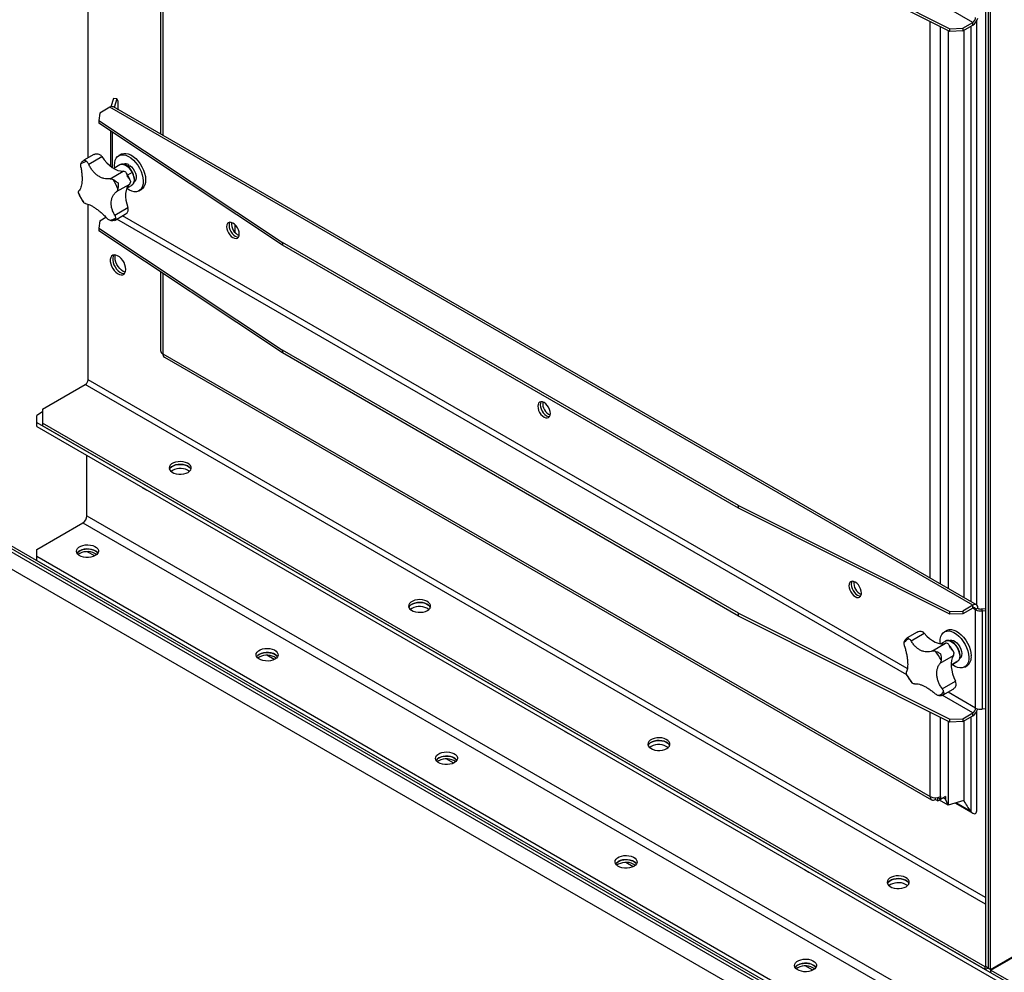
# Model space of a CAD drawing. Units: millimetres. Extents: x -3275 to 6256, y -3843 to 6195.
# Drawn here: x 2081 to 2663, y 4252 to 4816 of the extents above; entities that cross this region are included whole.
import ezdxf

# ---------------------------------------------------------------- set-up
doc = ezdxf.new("R2010")
doc.units = ezdxf.units.MM

msp = doc.modelspace()

# ---------------------------------------------------------------- linework, layer by layer
at = {"color": 7, "linetype": 'Continuous', "lineweight": 25}
for p, q in [((2651.59, 5395.11), (2651.59, 4255.79)), ((2653, 5377.11), (2653, 4254.98)), ((2654.42, 4254.16), (2654.42, 5376.29)), ((2121.26, 4733.97), (2121.26, 5114.76)), ((2164.09, 5074.75), (2164.09, 4747.94)), ((2165.38, 5073.89), (2165.38, 4747.2)), ((2505.64, 4872.96), (2630.48, 4810.31)), ((2630.48, 4808.68), (2505.64, 4871.33)), ((2643.95, 4814.02), (2625.86, 4824.46)), ((2618.78, 4485.46), (2618.78, 4814.55)), ((2638.07, 4810.62), (2643.95, 4814.02)), ((2638.07, 4808.99), (2643.95, 4812.38)), ((2642.82, 4811.73), (2642.82, 4471.58)), ((2643.95, 4812.38), (2643.95, 4814.02)), ((2646.35, 4469.52), (2646.35, 4815.07)), ((2625, 4481.86), (2625, 4811.43)), ((2629.53, 4809.16), (2629.53, 4479.25)), ((2630.48, 4810.31), (2638.07, 4810.62)), ((2630.48, 4808.68), (2630.48, 4810.31)), ((2638.07, 4808.99), (2630.48, 4808.68)), ((2638.07, 4810.62), (2638.07, 4808.99)), ((2638.71, 4809.36), (2638.71, 4473.95)), ((2136.16, 4769), (2134.67, 4764.14)), ((2138.13, 4768.8), (2136.16, 4769)), ((2138.13, 4768.8), (2136.6, 4763.81)), ((2138.99, 4767.56), (2138.13, 4768.8)), ((2138.99, 4762.43), (2138.99, 4767.56)), ((2128.1, 4760.44), (2127.57, 4756.06)), ((2133.99, 4763.83), (2128.1, 4760.44)), ((2643.95, 4469.44), (2133.99, 4763.83)), ((2646.15, 4469.65), (2136.19, 4764.05)), ((2127.57, 4756.06), (2236.09, 4683.99)), ((2127.57, 4756.06), (2127.57, 4754.42)), ((2236.09, 4682.35), (2127.57, 4754.42)), ((2134.4, 4749.89), (2134.4, 4729.12)), ((2135.68, 4728.17), (2135.68, 4749.04)), ((1663.05, 4742.89), (3218.69, 3844.84)), ((1663.05, 4741.25), (3218.69, 3843.21)), ((1664.47, 4738.48), (3220.1, 3840.43)), ((2124.69, 4735.95), (2118.71, 4732.5)), ((2124.77, 4735.98), (2124.72, 4735.89)), ((2140.77, 4736.07), (2139.36, 4735.25)), ((2121.62, 4730.17), (2129.42, 4734.67)), ((2134.19, 4721.6), (2141.99, 4726.1)), ((2139.95, 4729.82), (2136.36, 4727.75)), ((2147.25, 4725.22), (2144.6, 4723.69)), ((2145.14, 4729.96), (2144.96, 4728.64)), ((1671.54, 4724.11), (3213.03, 3834.22)), ((2138.09, 4713.96), (2145.88, 4718.46)), ((2115.78, 4712.57), (2115.62, 4713.23)), ((2144.17, 4716.1), (2146.95, 4717.7)), ((2151.35, 4714.47), (2152.77, 4715.28)), ((2118.44, 4707.69), (2117.99, 4708.25)), ((2121.26, 4602.81), (2121.26, 4706.49)), ((2136.95, 4700.1), (2144.75, 4704.6)), ((2128.1, 4696.74), (2127.57, 4692.37)), ((2128.1, 4696.74), (2131.74, 4698.85)), ((2136.77, 4697.01), (2137.21, 4697.15)), ((2137.25, 4697.16), (2143.23, 4700.61)), ((2605.02, 4428.22), (2138.2, 4697.71)), ((2605.31, 4431.98), (2141.6, 4699.67)), ((2127.57, 4692.37), (2236.09, 4620.3)), ((2127.57, 4692.37), (2127.57, 4690.73)), ((2236.09, 4618.66), (2127.57, 4690.73)), ((2208.23, 4689.57), (2208.23, 4694.23)), ((2505.64, 4528.38), (2236.09, 4683.99)), ((2236.09, 4683.99), (2236.09, 4682.35)), ((2505.64, 4526.75), (2236.09, 4682.35)), ((2164.09, 4666.48), (2164.09, 4619.96)), ((2165.38, 4665.62), (2165.38, 4618.16)), ((2505.64, 4464.69), (2236.09, 4620.3)), ((2236.09, 4620.3), (2236.09, 4618.66)), ((2165.38, 4618.16), (2618.78, 4356.42)), ((2166.29, 4616.15), (2619.69, 4354.41)), ((2505.64, 4463.06), (2236.09, 4618.66)), ((2651.59, 4296.65), (2121.26, 4602.81)), ((2094.39, 4585.33), (2119.56, 4599.87)), ((2651.59, 4292.73), (2119.56, 4599.87)), ((2094.39, 4585.33), (2094.39, 4577.17)), ((2094.39, 4583.7), (2090.85, 4581.66)), ((2090.85, 4577.58), (2090.85, 4581.66)), ((2090.85, 4577.58), (3215.15, 3928.53)), ((2090.85, 4575.13), (2090.85, 4577.58)), ((2090.85, 4575.13), (3215.15, 3926.08)), ((2094.39, 4577.17), (2094.39, 4575.54)), ((2651.34, 4255.65), (2094.39, 4577.17)), ((2651.34, 4254.02), (2094.39, 4575.54)), ((2120.55, 4522.38), (2120.55, 4557.98)), ((2171.11, 4549.21), (2170.25, 4548.6)), ((2153.61, 4538.69), (2153.61, 4538.9)), ((2153.79, 4538.8), (2153.61, 4538.69)), ((2156.08, 4537.26), (2153.61, 4538.69)), ((2156.08, 4537.47), (2156.08, 4537.26)), ((2505.64, 4528.38), (2630.48, 4465.73)), ((2505.64, 4526.75), (2505.64, 4528.38)), ((2630.48, 4464.1), (2505.64, 4526.75)), ((2120.55, 4522.38), (3251.92, 3869.25)), ((2090.85, 4502.46), (2118.15, 4518.21)), ((2118.15, 4518.21), (3249.52, 3865.09)), ((2090.85, 4498.37), (2090.85, 4502.46)), ((2090.85, 4498.37), (3215.15, 3849.33)), ((2090.85, 4495.92), (2090.85, 4498.37)), ((2116.31, 4500.01), (2115.45, 4499.39)), ((2125.13, 4498.59), (2120.77, 4501.1)), ((2090.85, 4495.92), (3215.15, 3846.88)), ((2643.95, 4469.44), (2638.07, 4466.04)), ((2643.95, 4467.8), (2643.95, 4469.44)), ((2312.53, 4467.57), (2311.67, 4466.95)), ((2505.64, 4464.69), (2630.48, 4402.04)), ((2505.64, 4463.06), (2505.64, 4464.69)), ((2630.48, 4400.41), (2505.64, 4463.06)), ((2630.48, 4465.73), (2638.07, 4466.04)), ((2630.48, 4464.1), (2630.48, 4465.73)), ((2638.07, 4464.41), (2630.48, 4464.1)), ((2643.95, 4467.8), (2638.07, 4464.41)), ((2638.07, 4466.04), (2638.07, 4464.41)), ((2645.65, 4466.82), (2643.95, 4467.8)), ((2647.06, 4467.64), (2645.65, 4466.82)), ((2645.65, 4408.69), (2645.65, 4466.82)), ((2649.18, 4467.25), (2651.59, 4467.5)), ((2649.18, 4467.25), (2649.53, 4466.12)), ((2649.53, 4466.12), (2651.59, 4466.33)), ((2649.53, 4466.12), (2649.53, 4407.98)), ((2611.14, 4453.59), (2605.16, 4450.14)), ((2607.56, 4448.41), (2615.36, 4452.91)), ((2628.62, 4454.51), (2627.21, 4453.7)), ((2620.13, 4442.46), (2627.92, 4446.97)), ((2627.8, 4448.27), (2625.02, 4446.67)), ((2231.2, 4437.35), (2226.84, 4439.87)), ((2624.8, 4435.27), (2632.59, 4439.77)), ((2222.38, 4438.78), (2221.52, 4438.16)), ((2635.1, 4436.35), (2631.2, 4434.1)), ((2631.2, 4434.07), (2634.8, 4436.14)), ((2635.1, 4436.35), (2634.8, 4436.14)), ((2639.2, 4432.91), (2640.62, 4433.73)), ((2605.15, 4427.9), (2604.88, 4428.58)), ((2608.26, 4423.36), (2607.79, 4423.82)), ((2625.94, 4420.1), (2633.73, 4424.6)), ((2643.95, 4405.75), (2625.86, 4416.19)), ((2626.49, 4416.41), (2632.47, 4419.86)), ((2645.65, 4408.69), (2629.38, 4418.08)), ((2632.54, 4419.92), (2632.44, 4419.92)), ((2618.78, 4356.42), (2618.78, 4406.28)), ((2638.07, 4402.35), (2643.95, 4405.75)), ((2643.95, 4404.11), (2643.95, 4405.75)), ((2646.35, 4347.93), (2646.35, 4406.8)), ((2651.59, 4408.19), (2649.53, 4407.98)), ((2625, 4356.42), (2625, 4403.16)), ((2629.53, 4400.89), (2629.53, 4351.26)), ((2630.48, 4402.04), (2638.07, 4402.35)), ((2630.48, 4400.41), (2630.48, 4402.04)), ((2638.07, 4400.72), (2630.48, 4400.41)), ((2638.07, 4400.72), (2643.95, 4404.11)), ((2638.07, 4402.35), (2638.07, 4400.72)), ((2638.71, 4401.09), (2638.71, 4353.95)), ((2642.82, 4403.46), (2642.82, 4347.52)), ((2403.22, 4394.59), (2403.22, 4394.8)), ((2403.4, 4394.7), (2403.22, 4394.59)), ((2405.69, 4393.17), (2403.22, 4394.59)), ((2405.69, 4393.38), (2405.69, 4393.17)), ((2453.95, 4385.93), (2453.1, 4385.31)), ((2328.44, 4377.54), (2327.58, 4376.93)), ((2337.27, 4376.12), (2332.9, 4378.64)), ((2621.89, 4354.63), (2621.89, 4355.68)), ((2621.89, 4354.63), (2623.34, 4353.79)), ((2622.8, 4355.73), (2623.34, 4355.42)), ((2623.34, 4353.79), (2627.87, 4356.41)), ((2623.34, 4355.42), (2623.59, 4355.57)), ((2623.34, 4353.79), (2623.34, 4355.42)), ((2623.59, 4355.88), (2623.59, 4355.57)), ((2625, 4354.75), (2623.59, 4355.57)), ((2629.53, 4351.26), (2624.24, 4354.31)), ((2625, 4354.75), (2628.12, 4356.55)), ((2625, 4356.42), (2625, 4354.75)), ((2627.87, 4354.75), (2626.44, 4355.58)), ((2627.87, 4356.41), (2627.87, 4354.75)), ((2629.53, 4351.26), (2627.87, 4354.75)), ((2638.71, 4353.95), (2629.53, 4351.26)), ((2633.68, 4352.48), (2643.95, 4346.55)), ((2642.82, 4347.52), (2634.05, 4352.59)), ((2443.33, 4314.89), (2438.97, 4317.41)), ((2434.51, 4316.31), (2433.65, 4315.7)), ((2544.64, 4312.95), (2544.64, 4313.16)), ((2544.82, 4313.06), (2544.64, 4312.95)), ((2547.11, 4311.52), (2544.64, 4312.95)), ((2547.11, 4311.73), (2547.11, 4311.52)), ((2595.37, 4304.29), (2594.52, 4303.67)), ((2654.42, 4254.16), (2686.66, 4272.78)), ((2654.67, 4253.73), (2686.91, 4272.34)), ((2540.57, 4255.08), (2539.72, 4254.47)), ((2549.4, 4253.66), (2545.03, 4256.18)), ((2651.59, 4255.79), (2651.34, 4255.65)), ((2651.34, 4254.02), (2651.34, 4255.65)), ((2653, 4254.98), (2651.34, 4254.02)), ((2653, 4254.98), (2651.59, 4255.79)), ((2653, 4254.98), (2654.42, 4254.16)), ((2654.67, 4253.73), (2934.18, 4092.37)), ((2654.67, 4252.1), (2654.67, 4253.73))]:
    msp.add_line(p, q, dxfattribs=at)
at = {"color": 7, "linetype": 'Continuous', "lineweight": 25, "flags": 128}
for points in [[(2140.77, 4736.07), (2141.09, 4736.24), (2142.27, 4736.58), (2143.59, 4736.6), (2145.01, 4736.28), (2146.47, 4735.64), (2147.95, 4734.7), (2149.39, 4733.48), (2150.75, 4732.03), (2151.99, 4730.38), (2153.08, 4728.59), (2153.97, 4726.71), (2154.64, 4724.8), (2155.07, 4722.92), (2155.25, 4721.12), (2155.17, 4719.46), (2154.84, 4717.99), (2154.26, 4716.75), (2153.45, 4715.78), (2152.77, 4715.28)], [(2129.42, 4734.67), (2130.79, 4732.78), (2132.29, 4731.05), (2133.88, 4729.54), (2135.53, 4728.27), (2137.2, 4727.28), (2138.86, 4726.57), (2140.47, 4726.18), (2141.99, 4726.1)], [(2136.98, 4728.11), (2136.88, 4729.42), (2136.95, 4731.08), (2137.29, 4732.55), (2137.86, 4733.79), (2138.67, 4734.75), (2139.68, 4735.42), (2140.86, 4735.77), (2142.18, 4735.78), (2143.59, 4735.46), (2145.06, 4734.82), (2146.54, 4733.88), (2147.98, 4732.66), (2149.34, 4731.21), (2150.58, 4729.56), (2151.66, 4727.77), (2152.55, 4725.9), (2153.22, 4723.99), (2153.66, 4722.1), (2153.84, 4720.3), (2153.76, 4718.64), (2153.42, 4717.17), (2152.85, 4715.93), (2152.04, 4714.97), (2151.03, 4714.3), (2149.85, 4713.95), (2148.53, 4713.94), (2147.12, 4714.26), (2145.65, 4714.9), (2144.17, 4715.84), (2144.17, 4715.84)], [(2139.95, 4729.82), (2140.28, 4729.98), (2141.2, 4730.15), (2142.24, 4730), (2143.34, 4729.54), (2144.44, 4728.78), (2145.5, 4727.78), (2146.45, 4726.57), (2147.25, 4725.22)], [(2145.96, 4729.45), (2146.97, 4728.55), (2147.89, 4727.43), (2148.65, 4726.16), (2149.23, 4724.82), (2149.57, 4723.48), (2149.67, 4722.22), (2149.51, 4721.11), (2149.1, 4720.23), (2148.47, 4719.62), (2148.4, 4719.58)], [(2147.25, 4725.22), (2147.86, 4723.8), (2148.25, 4722.38), (2148.39, 4721.03), (2148.29, 4719.81), (2147.95, 4718.79), (2147.38, 4718.02), (2146.95, 4717.7)], [(2145.88, 4718.46), (2144.93, 4717.43), (2144.19, 4716.13), (2143.67, 4714.58), (2143.4, 4712.84), (2143.37, 4710.92), (2143.59, 4708.88), (2144.05, 4706.76), (2144.75, 4704.6)], [(2210.53, 4688.94), (2210.41, 4690.12), (2210.03, 4691.37), (2209.44, 4692.6), (2208.68, 4693.73), (2207.78, 4694.67), (2206.82, 4695.37), (2205.86, 4695.78), (2204.96, 4695.87), (2204.19, 4695.63), (2203.6, 4695.08), (2203.23, 4694.27), (2203.11, 4693.23), (2203.23, 4692.05), (2203.6, 4690.8), (2204.19, 4689.57), (2204.96, 4688.44), (2205.86, 4687.5), (2206.82, 4686.8), (2207.78, 4686.39), (2208.68, 4686.3), (2209.44, 4686.54), (2210.03, 4687.09), (2210.41, 4687.91), (2210.53, 4688.94)], [(2205, 4695.87), (2204.65, 4695.08), (2204.52, 4694.04), (2204.65, 4692.86), (2205.02, 4691.61), (2205.61, 4690.39), (2206.38, 4689.26), (2207.27, 4688.32), (2208.23, 4687.62), (2209.19, 4687.21), (2210.05, 4687.11)], [(2205, 4695.87), (2204.65, 4695.08), (2204.52, 4694.04), (2204.65, 4692.86), (2205.02, 4691.61), (2205.61, 4690.39), (2206.38, 4689.26), (2207.27, 4688.32), (2208.23, 4687.62)], [(2208.23, 4687.62), (2209.19, 4687.21), (2210.05, 4687.11)], [(2143.53, 4668.01), (2143.41, 4669.3), (2143.04, 4670.67), (2142.46, 4672.04), (2141.68, 4673.33), (2140.76, 4674.48), (2139.74, 4675.43), (2138.67, 4676.11), (2137.62, 4676.51), (2136.64, 4676.59), (2135.78, 4676.34), (2135.1, 4675.8), (2134.62, 4674.97), (2134.37, 4673.91), (2134.37, 4672.68), (2134.62, 4671.34), (2135.1, 4669.96), (2135.78, 4668.62), (2136.64, 4667.39), (2137.62, 4666.34), (2138.67, 4665.52), (2139.74, 4664.97), (2140.76, 4664.74), (2141.68, 4664.82), (2142.46, 4665.22), (2143.04, 4665.91), (2143.41, 4666.86), (2143.53, 4668.01)], [(2136.47, 4676.56), (2136.03, 4675.79), (2135.79, 4674.73), (2135.79, 4673.5), (2136.03, 4672.16), (2136.51, 4670.78), (2137.2, 4669.44), (2138.05, 4668.21), (2139.03, 4667.15), (2140.08, 4666.33), (2141.15, 4665.79), (2142.17, 4665.55), (2142.82, 4665.58)], [(2136.47, 4676.56), (2136.03, 4675.79), (2135.79, 4674.73), (2135.79, 4673.5), (2136.03, 4672.16), (2136.51, 4670.78), (2137.2, 4669.44), (2138.05, 4668.21), (2139.03, 4667.15), (2140.08, 4666.33), (2141.15, 4665.79), (2142.17, 4665.55), (2142.82, 4665.58)], [(2137.17, 4674.95), (2137.29, 4676.1), (2137.43, 4676.55)], [(2143.28, 4666.41), (2143.08, 4666.45), (2142.03, 4666.84), (2140.97, 4667.53), (2139.95, 4668.47), (2139.02, 4669.62), (2138.24, 4670.92), (2137.66, 4672.28), (2137.29, 4673.65), (2137.17, 4674.95)], [(2394.38, 4582.81), (2394.25, 4583.99), (2393.88, 4585.24), (2393.29, 4586.47), (2392.52, 4587.59), (2391.63, 4588.54), (2390.67, 4589.24), (2389.71, 4589.65), (2388.81, 4589.74), (2388.04, 4589.5), (2387.45, 4588.95), (2387.08, 4588.13), (2386.95, 4587.1), (2387.08, 4585.91), (2387.45, 4584.66), (2388.04, 4583.44), (2388.81, 4582.31), (2389.71, 4581.37), (2390.67, 4580.67), (2391.63, 4580.26), (2392.52, 4580.17), (2393.29, 4580.41), (2393.88, 4580.95), (2394.25, 4581.77), (2394.38, 4582.81)], [(2388.85, 4589.74), (2388.5, 4588.95), (2388.37, 4587.91), (2388.5, 4586.73), (2388.87, 4585.48), (2389.46, 4584.25), (2390.23, 4583.13), (2391.12, 4582.18), (2392.08, 4581.48), (2393.04, 4581.07), (2393.9, 4580.98)], [(2388.85, 4589.74), (2388.5, 4588.95), (2388.37, 4587.91), (2388.5, 4586.73), (2388.87, 4585.48), (2389.46, 4584.25), (2390.23, 4583.13), (2391.12, 4582.18), (2392.08, 4581.48)], [(2392.08, 4581.48), (2393.04, 4581.07), (2393.9, 4580.98)], [(2180.3, 4547.98), (2181.24, 4548.67), (2181.88, 4549.46), (2182.18, 4550.31), (2182.14, 4551.18), (2181.75, 4552.02), (2181.03, 4552.79), (2180.03, 4553.44), (2178.79, 4553.94), (2177.39, 4554.26), (2175.9, 4554.39), (2174.39, 4554.31), (2172.96, 4554.04), (2171.68, 4553.58), (2170.61, 4552.96), (2169.82, 4552.22), (2169.34, 4551.4), (2169.21, 4550.53), (2169.43, 4549.67), (2169.99, 4548.86), (2170.85, 4548.14), (2171.98, 4547.56), (2173.31, 4547.15), (2174.76, 4546.92), (2176.27, 4546.9), (2177.75, 4547.08), (2179.12, 4547.44), (2180.3, 4547.98)], [(2169.36, 4549.82), (2169.82, 4550.59), (2170.61, 4551.33), (2171.68, 4551.95), (2172.96, 4552.4), (2174.39, 4552.68), (2175.9, 4552.75), (2177.39, 4552.63), (2178.79, 4552.31), (2180.03, 4551.81), (2181.03, 4551.16), (2181.75, 4550.39), (2182.05, 4549.82)], [(2182.05, 4549.82), (2181.75, 4550.39), (2181.03, 4551.16), (2180.03, 4551.81), (2178.79, 4552.31), (2177.39, 4552.63), (2175.9, 4552.75), (2174.39, 4552.68), (2172.96, 4552.4), (2171.68, 4551.95), (2170.61, 4551.33), (2169.82, 4550.59), (2169.36, 4549.82)], [(2125.5, 4498.78), (2124.32, 4498.24), (2122.95, 4497.87), (2121.47, 4497.7), (2119.96, 4497.72), (2118.51, 4497.95), (2117.18, 4498.36), (2116.05, 4498.94), (2115.18, 4499.65), (2114.63, 4500.46), (2114.41, 4501.33), (2114.54, 4502.19), (2115.01, 4503.02), (2115.81, 4503.76), (2116.87, 4504.38), (2118.16, 4504.84), (2119.59, 4505.11), (2121.09, 4505.19), (2122.59, 4505.06), (2123.99, 4504.74), (2125.23, 4504.24), (2126.23, 4503.59), (2126.95, 4502.82), (2127.34, 4501.98), (2127.38, 4501.11), (2127.08, 4500.25), (2126.44, 4499.47), (2125.5, 4498.78)], [(2114.76, 4500.21), (2115.01, 4500.57), (2115.81, 4501.31), (2116.87, 4501.93), (2118.16, 4502.39), (2119.59, 4502.66), (2121.09, 4502.74), (2122.59, 4502.61), (2123.99, 4502.29), (2125.23, 4501.79), (2126.23, 4501.14), (2126.95, 4500.37), (2127.05, 4500.21)], [(2116.31, 4501.64), (2115.37, 4500.96), (2114.76, 4500.21)], [(2127.05, 4500.21), (2126.63, 4500.77), (2125.76, 4501.48), (2124.63, 4502.06), (2123.31, 4502.47), (2121.85, 4502.7), (2120.34, 4502.72), (2118.86, 4502.55), (2117.49, 4502.18), (2116.31, 4501.64)], [(2578.23, 4476.68), (2578.1, 4477.86), (2577.73, 4479.11), (2577.14, 4480.34), (2576.37, 4481.46), (2575.48, 4482.41), (2574.51, 4483.11), (2573.55, 4483.51), (2572.66, 4483.6), (2571.89, 4483.37), (2571.3, 4482.82), (2570.93, 4482), (2570.8, 4480.96), (2570.93, 4479.78), (2571.3, 4478.53), (2571.89, 4477.3), (2572.66, 4476.18), (2573.55, 4475.23), (2574.51, 4474.53), (2575.48, 4474.12), (2576.37, 4474.04), (2577.14, 4474.27), (2577.73, 4474.82), (2578.1, 4475.64), (2578.23, 4476.68)], [(2572.69, 4483.61), (2572.34, 4482.82), (2572.22, 4481.78), (2572.34, 4480.6), (2572.71, 4479.35), (2573.3, 4478.12), (2574.07, 4476.99), (2574.97, 4476.05), (2575.93, 4475.35), (2576.89, 4474.94), (2577.75, 4474.85)], [(2572.69, 4483.61), (2572.34, 4482.82), (2572.22, 4481.78), (2572.34, 4480.6), (2572.71, 4479.35), (2573.3, 4478.12), (2574.07, 4476.99), (2574.97, 4476.05), (2575.93, 4475.35)], [(2575.93, 4475.35), (2576.89, 4474.94), (2577.75, 4474.85)], [(2321.72, 4466.34), (2322.66, 4467.03), (2323.3, 4467.82), (2323.6, 4468.67), (2323.56, 4469.54), (2323.17, 4470.38), (2322.45, 4471.15), (2321.45, 4471.8), (2320.21, 4472.3), (2318.81, 4472.62), (2317.32, 4472.75), (2315.81, 4472.67), (2314.38, 4472.4), (2313.1, 4471.94), (2312.03, 4471.32), (2311.24, 4470.58), (2310.76, 4469.75), (2310.63, 4468.89), (2310.85, 4468.03), (2311.41, 4467.22), (2312.27, 4466.5), (2313.4, 4465.92), (2314.73, 4465.51), (2316.19, 4465.28), (2317.69, 4465.26), (2319.17, 4465.43), (2320.54, 4465.8), (2321.72, 4466.34)], [(2310.78, 4468.18), (2311.24, 4468.95), (2312.03, 4469.69), (2313.1, 4470.31), (2314.38, 4470.76), (2315.81, 4471.04), (2317.32, 4471.11), (2318.81, 4470.99), (2320.21, 4470.67), (2321.45, 4470.17), (2322.45, 4469.52), (2323.17, 4468.75), (2323.47, 4468.18)], [(2323.47, 4468.18), (2323.17, 4468.75), (2322.45, 4469.52), (2321.45, 4470.17), (2320.21, 4470.67), (2318.81, 4470.99), (2317.32, 4471.11), (2315.81, 4471.04), (2314.38, 4470.76), (2313.1, 4470.31), (2312.03, 4469.69), (2311.24, 4468.95), (2310.78, 4468.18)], [(2615.36, 4452.91), (2616.88, 4451.23), (2618.49, 4449.77), (2620.14, 4448.56), (2621.81, 4447.62), (2623.46, 4446.99), (2625.05, 4446.66), (2626.55, 4446.66), (2627.92, 4446.97)], [(2624.83, 4446.55), (2624.73, 4447.8), (2624.8, 4449.47), (2625.12, 4450.95), (2625.69, 4452.19), (2626.49, 4453.17), (2627.49, 4453.85), (2628.67, 4454.2), (2629.98, 4454.23), (2631.39, 4453.92), (2632.86, 4453.3), (2634.34, 4452.36), (2635.78, 4451.16), (2637.14, 4449.71), (2638.39, 4448.07), (2639.48, 4446.28), (2640.37, 4444.41), (2641.05, 4442.5), (2641.49, 4440.61), (2641.68, 4438.81)], [(2628.62, 4454.51), (2628.9, 4454.66), (2630.08, 4455.02), (2631.39, 4455.05), (2632.81, 4454.74), (2634.27, 4454.11), (2635.75, 4453.18), (2637.19, 4451.97), (2638.56, 4450.53), (2639.8, 4448.89), (2640.89, 4447.1), (2641.79, 4445.23), (2642.47, 4443.32), (2642.91, 4441.43), (2643.1, 4439.63)], [(2627.8, 4448.27), (2628.29, 4448.48), (2629.25, 4448.59), (2630.3, 4448.38), (2631.4, 4447.86), (2632.5, 4447.05), (2633.54, 4446), (2634.47, 4444.76), (2635.23, 4443.4), (2635.8, 4441.97), (2636.14, 4440.55), (2636.24, 4439.22), (2636.1, 4438.04), (2635.71, 4437.06), (2635.1, 4436.35)], [(2630.16, 4448.59), (2630.64, 4448.79), (2631.55, 4448.86), (2632.56, 4448.6), (2633.61, 4448.03), (2634.64, 4447.18), (2635.57, 4446.1), (2636.37, 4444.85), (2636.99, 4443.52), (2637.38, 4442.17), (2637.52, 4440.89), (2637.41, 4439.75), (2637.04, 4438.82), (2636.46, 4438.16), (2636.25, 4438.02)], [(2231.57, 4437.55), (2230.38, 4437.01), (2229.02, 4436.64), (2227.54, 4436.47), (2226.03, 4436.49), (2224.57, 4436.72), (2223.24, 4437.13), (2222.12, 4437.71), (2221.25, 4438.42), (2220.69, 4439.23), (2220.47, 4440.1), (2220.61, 4440.96), (2221.08, 4441.79), (2221.87, 4442.53), (2222.94, 4443.15), (2224.22, 4443.61), (2225.66, 4443.88), (2227.16, 4443.96), (2228.65, 4443.83), (2230.06, 4443.51), (2231.29, 4443.01), (2232.3, 4442.36), (2233.01, 4441.59), (2233.4, 4440.75), (2233.45, 4439.88), (2233.14, 4439.02), (2232.5, 4438.23), (2231.57, 4437.55)], [(2220.83, 4438.98), (2221.08, 4439.34), (2221.87, 4440.08), (2222.94, 4440.7), (2224.22, 4441.16), (2225.66, 4441.43), (2227.16, 4441.51), (2228.65, 4441.38), (2230.06, 4441.06), (2231.29, 4440.56), (2232.3, 4439.91), (2233.01, 4439.14), (2233.12, 4438.98)], [(2222.38, 4440.41), (2221.44, 4439.72), (2220.83, 4438.98)], [(2233.12, 4438.98), (2232.69, 4439.54), (2231.83, 4440.25), (2230.7, 4440.83), (2229.37, 4441.24), (2227.91, 4441.47), (2226.41, 4441.49), (2224.93, 4441.32), (2223.56, 4440.95), (2222.38, 4440.41)], [(2632.59, 4439.77), (2631.9, 4438.42), (2631.44, 4436.83), (2631.22, 4435.04), (2631.25, 4433.09), (2631.52, 4431.03), (2632.04, 4428.9), (2632.78, 4426.74), (2633.73, 4424.6)], [(2641.68, 4438.81), (2641.61, 4437.15), (2641.29, 4435.67), (2640.72, 4434.42), (2639.92, 4433.44), (2638.92, 4432.76), (2637.74, 4432.41), (2636.43, 4432.38), (2635.02, 4432.69), (2633.55, 4433.32), (2632.07, 4434.25), (2631.83, 4434.43)], [(2463.15, 4384.7), (2464.08, 4385.39), (2464.72, 4386.18), (2465.02, 4387.03), (2464.98, 4387.9), (2464.59, 4388.74), (2463.87, 4389.51), (2462.87, 4390.16), (2461.63, 4390.66), (2460.23, 4390.98), (2458.74, 4391.11), (2457.24, 4391.03), (2455.8, 4390.76), (2454.52, 4390.3), (2453.45, 4389.68), (2452.66, 4388.94), (2452.18, 4388.11), (2452.05, 4387.25), (2452.27, 4386.38), (2452.83, 4385.57), (2453.69, 4384.86), (2454.82, 4384.28), (2456.15, 4383.87), (2457.61, 4383.64), (2459.12, 4383.62), (2460.59, 4383.79), (2461.96, 4384.16), (2463.15, 4384.7)], [(2452.21, 4386.54), (2452.66, 4387.31), (2453.45, 4388.05), (2454.52, 4388.67), (2455.8, 4389.12), (2457.24, 4389.4), (2458.74, 4389.47), (2460.23, 4389.35), (2461.63, 4389.03), (2462.87, 4388.53), (2463.87, 4387.87), (2464.59, 4387.11), (2464.89, 4386.54)], [(2464.89, 4386.54), (2464.59, 4387.11), (2463.87, 4387.87), (2462.87, 4388.53), (2461.63, 4389.03), (2460.23, 4389.35), (2458.74, 4389.47), (2457.24, 4389.4), (2455.8, 4389.12), (2454.52, 4388.67), (2453.45, 4388.05), (2452.66, 4387.31), (2452.21, 4386.54)], [(2337.63, 4376.32), (2336.45, 4375.78), (2335.08, 4375.41), (2333.6, 4375.24), (2332.1, 4375.26), (2330.64, 4375.49), (2329.31, 4375.9), (2328.18, 4376.48), (2327.32, 4377.19), (2326.76, 4378), (2326.54, 4378.86), (2326.67, 4379.73), (2327.15, 4380.56), (2327.94, 4381.3), (2329.01, 4381.92), (2330.29, 4382.37), (2331.72, 4382.65), (2333.23, 4382.72), (2334.72, 4382.6), (2336.12, 4382.28), (2337.36, 4381.78), (2338.36, 4381.13), (2339.08, 4380.36), (2339.47, 4379.52), (2339.51, 4378.65), (2339.21, 4377.79), (2338.57, 4377), (2337.63, 4376.32)], [(2326.89, 4377.75), (2327.15, 4378.11), (2327.94, 4378.85), (2329.01, 4379.47), (2330.29, 4379.93), (2331.72, 4380.2), (2333.23, 4380.28), (2334.72, 4380.15), (2336.12, 4379.83), (2337.36, 4379.33), (2338.36, 4378.68), (2339.08, 4377.91), (2339.18, 4377.75)], [(2328.44, 4379.18), (2327.51, 4378.49), (2326.89, 4377.75)], [(2339.18, 4377.75), (2338.76, 4378.31), (2337.89, 4379.02), (2336.77, 4379.6), (2335.44, 4380.01), (2333.98, 4380.24), (2332.47, 4380.26), (2330.99, 4380.09), (2329.63, 4379.72), (2328.44, 4379.18)], [(2443.7, 4315.09), (2442.52, 4314.55), (2441.15, 4314.18), (2439.67, 4314.01), (2438.16, 4314.03), (2436.7, 4314.26), (2435.38, 4314.67), (2434.25, 4315.25), (2433.38, 4315.96), (2432.83, 4316.77), (2432.61, 4317.63), (2432.74, 4318.5), (2433.21, 4319.33), (2434.01, 4320.07), (2435.07, 4320.69), (2436.36, 4321.14), (2437.79, 4321.42), (2439.29, 4321.49), (2440.79, 4321.37), (2442.19, 4321.05), (2443.43, 4320.55), (2444.43, 4319.9), (2445.14, 4319.13), (2445.54, 4318.29), (2445.58, 4317.42), (2445.27, 4316.56), (2444.64, 4315.77), (2443.7, 4315.09)], [(2432.96, 4316.52), (2433.21, 4316.88), (2434.01, 4317.62), (2435.07, 4318.24), (2436.36, 4318.69), (2437.79, 4318.97), (2439.29, 4319.04), (2440.79, 4318.92), (2442.19, 4318.6), (2443.43, 4318.1), (2444.43, 4317.45), (2445.14, 4316.68), (2445.25, 4316.52)], [(2434.51, 4317.95), (2433.57, 4317.26), (2432.96, 4316.52)], [(2445.25, 4316.52), (2444.83, 4317.07), (2443.96, 4317.79), (2442.83, 4318.37), (2441.5, 4318.78), (2440.05, 4319.01), (2438.54, 4319.03), (2437.06, 4318.86), (2435.69, 4318.49), (2434.51, 4317.95)], [(2604.57, 4303.06), (2605.5, 4303.74), (2606.14, 4304.53), (2606.45, 4305.39), (2606.4, 4306.26), (2606.01, 4307.1), (2605.3, 4307.87), (2604.29, 4308.52), (2603.06, 4309.02), (2601.65, 4309.34), (2600.16, 4309.47), (2598.66, 4309.39), (2597.22, 4309.12), (2595.94, 4308.66), (2594.87, 4308.04), (2594.08, 4307.3), (2593.61, 4306.47), (2593.47, 4305.61), (2593.69, 4304.74), (2594.25, 4303.93), (2595.12, 4303.22), (2596.24, 4302.64), (2597.57, 4302.23), (2599.03, 4302), (2600.54, 4301.98), (2602.02, 4302.15), (2603.38, 4302.52), (2604.57, 4303.06)], [(2593.63, 4304.9), (2594.08, 4305.67), (2594.87, 4306.41), (2595.94, 4307.02), (2597.22, 4307.48), (2598.66, 4307.76), (2600.16, 4307.83), (2601.65, 4307.71), (2603.06, 4307.38), (2604.29, 4306.88), (2605.3, 4306.23), (2606.01, 4305.47), (2606.32, 4304.9)], [(2606.32, 4304.9), (2606.01, 4305.47), (2605.3, 4306.23), (2604.29, 4306.88), (2603.06, 4307.38), (2601.65, 4307.71), (2600.16, 4307.83), (2598.66, 4307.76), (2597.22, 4307.48), (2595.94, 4307.02), (2594.87, 4306.41), (2594.08, 4305.67), (2593.63, 4304.9)], [(2549.77, 4253.86), (2548.58, 4253.32), (2547.21, 4252.95), (2545.74, 4252.77), (2544.23, 4252.8), (2542.77, 4253.03), (2541.44, 4253.44), (2540.31, 4254.02), (2539.45, 4254.73), (2538.89, 4255.54), (2538.67, 4256.4), (2538.8, 4257.27), (2539.28, 4258.1), (2540.07, 4258.84), (2541.14, 4259.46), (2542.42, 4259.91), (2543.86, 4260.19), (2545.36, 4260.26), (2546.85, 4260.14), (2548.25, 4259.82), (2549.49, 4259.32), (2550.49, 4258.67), (2551.21, 4257.9), (2551.6, 4257.06), (2551.65, 4256.19), (2551.34, 4255.33), (2550.7, 4254.54), (2549.77, 4253.86)], [(2539.03, 4255.29), (2539.28, 4255.65), (2540.07, 4256.39), (2541.14, 4257.01), (2542.42, 4257.46), (2543.86, 4257.74), (2545.36, 4257.81), (2546.85, 4257.69), (2548.25, 4257.37), (2549.49, 4256.87), (2550.49, 4256.22), (2551.21, 4255.45), (2551.31, 4255.29)], [(2540.57, 4256.72), (2539.64, 4256.03), (2539.03, 4255.29)], [(2551.31, 4255.29), (2550.89, 4255.84), (2550.03, 4256.56), (2548.9, 4257.14), (2547.57, 4257.55), (2546.11, 4257.78), (2544.6, 4257.8), (2543.13, 4257.63), (2541.76, 4257.26), (2540.57, 4256.72)]]:
    msp.add_lwpolyline(points, dxfattribs=at)
at = {"color": 7, "linetype": 'Continuous', "lineweight": 25}
for centre, radius, start, end in [((2641.97, 4817.12), 3.69, 302.60548, 357.39452), ((2640.17, 4818.19), 6.94, 303.07162, 345.47209), ((2135.28, 4762.03), 2.21, 65.69288, 125.61758), ((2121, 4725.14), 6.59, 95.09434, 127.08109), ((2124.24, 4730.68), 6.54, 37.6166, 51.41595), ((2143.56, 4727.63), 2.81, 56.04264, 116.58659), ((2141.5, 4722.96), 3.18, 58.84273, 81.21565), ((2108.58, 4703.63), 32.5, 21.51142, 32.49993), ((2143.98, 4719.83), 2.35, 324.11645, 351.56029), ((2145.85, 4725.15), 32.5, 201.51142, 212.49993), ((2139.51, 4703.09), 5.45, 0.5545, 16.14925), ((2133.43, 4703.63), 6.59, 275.09434, 307.08109), ((2213.45, 4694.91), 7.47, 173.71718, 246.27745), ((2166.3, 4620.18), 2.21, 185.6948, 245.62534), ((2167.54, 4617.93), 2.17, 173.70115, 234.98667), ((2117.57, 4602.97), 3.69, 302.60548, 357.39452), ((2397.3, 4588.78), 7.47, 173.71718, 246.27745), ((2175.65, 4540.85), 9.51, 54.55869, 118.47222), ((2115.33, 4522.61), 5.23, 302.60548, 357.39452), ((2120.84, 4491.64), 9.51, 54.55869, 118.47222), ((2581.15, 4482.65), 7.47, 173.71718, 246.27745), ((2317.07, 4459.21), 9.51, 54.55869, 118.47222), ((2645.17, 4467.95), 1.92, 350.78596, 129.20329), ((2644.62, 4466.99), 1.05, 350.78596, 129.20329), ((2648.72, 4472.72), 6.65, 242.44733, 276.9208), ((2648.74, 4470.85), 3.63, 242.44733, 276.9208), ((2611.43, 4449.13), 5.45, 43.85121, 59.44797), ((2608.86, 4443.59), 6.59, 112.9303, 144.91526), ((2628.17, 4444.63), 2.34, 68.44397, 95.8927), ((2226.91, 4430.41), 9.51, 54.55869, 118.47222), ((2596.43, 4422.08), 32.49, 27.49999, 38.48872), ((2629.63, 4440.92), 3.18, 338.79085, 1.15967), ((2637.05, 4438.7), 6.12, 305.66651, 8.74825), ((2633.7, 4443.59), 32.49, 207.49999, 218.48872), ((2627.68, 4422.11), 6.54, 8.58536, 22.38344), ((2621.27, 4422.07), 6.59, 292.9303, 324.91526), ((2641.97, 4408.85), 3.69, 302.60548, 357.39452), ((2640.17, 4409.92), 6.94, 303.07162, 345.47209), ((2648.72, 4414.58), 6.65, 242.44733, 276.9208), ((2458.49, 4377.56), 9.51, 54.55869, 118.47222), ((2332.98, 4369.18), 9.51, 54.55869, 118.47222), ((2620.68, 4356.12), 1.92, 170.78596, 309.20329), ((2621.89, 4362.43), 6.76, 242.60967, 297.39033), ((2439.04, 4307.95), 9.51, 54.55869, 118.47222), ((2599.91, 4295.92), 9.51, 54.55869, 118.47222), ((2545.11, 4246.72), 9.51, 54.55869, 118.47222)]:
    msp.add_arc(centre, radius, start, end, dxfattribs=at)
for centre, major_axis, ratio, start_param, end_param in [((2143.94, 4724.04), (3.09, 8.76), 0.117999, 0.871559, 1.062003), ((2145.36, 4724.86), (3.09, 8.76), 0.117999, 1.062003, 1.252448), ((2648.7, 4356.87), (-8.84, 15.31), 0.577335, 1.431129, 1.866758), ((2643.95, 4349.32), (-1.7, 2.94), 0.577335, 1.866758, 3.92695)]:
    msp.add_ellipse(centre, major_axis=major_axis, ratio=ratio, start_param=start_param, end_param=end_param, dxfattribs=at)
for points, knots in [([(2124.77, 4735.98), (2125.36, 4736.16), (2126.24, 4736.45), (2127.51, 4736.27), (2128.05, 4735.95), (2128.32, 4735.79)], [0, 0, 0, 0, 0.498401, 0.748798, 1, 1, 1, 1]), ([(2116.95, 4728.37), (2116.92, 4728.73), (2116.87, 4729.45), (2116.97, 4730.08), (2117.03, 4730.4)], [0, 0, 0, 0, 0.498252, 1, 1, 1, 1]), ([(2117.03, 4730.4), (2117.11, 4730.65), (2117.27, 4731.14), (2117.9, 4731.99), (2118.59, 4732.4), (2119.05, 4732.67)], [0, 0, 0, 0, 0.250195, 0.500771, 1, 1, 1, 1]), ([(2119.05, 4732.67), (2119.19, 4732.63), (2119.41, 4732.57), (2119.9, 4732.15), (2120.24, 4731.86), (2120.42, 4731.71)], [0, 0, 0, 0, 0.4979657, 0.7483601, 1, 1, 1, 1]), ([(2120.42, 4731.71), (2120.64, 4731.5), (2121.08, 4731.08), (2121.44, 4730.47), (2121.62, 4730.17)], [0, 0, 0, 0, 0.498243, 1, 1, 1, 1]), ([(2134.19, 4721.6), (2133.59, 4721.54), (2132.39, 4721.42), (2130.55, 4721.71), (2128.75, 4722.33), (2127.01, 4723.31), (2125.39, 4724.61), (2123.93, 4726.22), (2122.64, 4728.07), (2121.96, 4729.47), (2121.62, 4730.17)], [0, 0, 0, 0, 0.124944, 0.249623, 0.374794, 0.499233, 0.624578, 0.749034, 0.874545, 1, 1, 1, 1]), ([(2147.49, 4725.4), (2147.37, 4725.63), (2147.01, 4726.29), (2146.29, 4727.32), (2145.32, 4728.39), (2144.26, 4729.26), (2143.15, 4729.88), (2142.02, 4730.22), (2140.96, 4730.21), (2140.22, 4730.04), (2139.93, 4729.79), (2139.89, 4729.76)], [0, 0, 0, 0, 0.0684642, 0.1979998, 0.3280158, 0.4587053, 0.5904275, 0.7231262, 0.8543928, 0.9804201, 1, 1, 1, 1]), ([(2116.95, 4728.37), (2117.09, 4727.59), (2117.37, 4726.05), (2117.6, 4723.79), (2117.69, 4721.66), (2117.62, 4719.7), (2117.39, 4717.96), (2117, 4716.49), (2116.49, 4715.29), (2116.04, 4714.77), (2115.82, 4714.51)], [0, 0, 0, 0, 0.1249435, 0.2496229, 0.3747938, 0.4992327, 0.6245783, 0.7490345, 0.874545, 1, 1, 1, 1]), ([(2144.69, 4722.4), (2144.57, 4723.06), (2144.4, 4724.07), (2143.82, 4725.15), (2143.37, 4725.5), (2143.15, 4725.68)], [0, 0, 0, 0, 0.498401, 0.748798, 1, 1, 1, 1]), ([(2146.14, 4720.57), (2146.14, 4720.58), (2145.83, 4721.35), (2145.14, 4722.79), (2144.34, 4724.17), (2143.96, 4724.82)], [0, 0, 0, 0, 0.004706, 0.527812, 1, 1, 1, 1]), ([(2147.01, 4717.76), (2147.22, 4717.91), (2147.7, 4718.24), (2148.2, 4719.04), (2148.53, 4720.04), (2148.64, 4721.22), (2148.51, 4722.52), (2148.16, 4723.87), (2147.77, 4724.83), (2147.53, 4725.32), (2147.49, 4725.4)], [0, 0, 0, 0, 0.115569, 0.251942, 0.391772, 0.537155, 0.685805, 0.834884, 0.975793, 1, 1, 1, 1]), ([(2147.25, 4725.22), (2147.31, 4725.26), (2147.42, 4725.33), (2147.5, 4725.38), (2147.48, 4725.39), (2147.48, 4725.39)], [0, 0, 0, 0, 0.411977, 0.823955, 1, 1, 1, 1]), ([(2134.19, 4721.6), (2134.49, 4721.58), (2135.08, 4721.53), (2135.69, 4721.24), (2135.99, 4721.09)], [0, 0, 0, 0, 0.498252, 1, 1, 1, 1]), ([(2135.99, 4721.09), (2136.24, 4720.95), (2136.74, 4720.67), (2137.8, 4720.03), (2138.5, 4719.47), (2138.97, 4719.09)], [0, 0, 0, 0, 0.250195, 0.500771, 1, 1, 1, 1]), ([(2138.97, 4719.09), (2139, 4718.48), (2139.06, 4717.57), (2138.94, 4716.36), (2138.86, 4715.82), (2138.82, 4715.54)], [0, 0, 0, 0, 0.497966, 0.74836, 1, 1, 1, 1]), ([(2144.69, 4722.4), (2145.15, 4721.94), (2145.83, 4721.25), (2146.32, 4720.26), (2146.31, 4719.75), (2146.3, 4719.49)], [0, 0, 0, 0, 0.498401, 0.748798, 1, 1, 1, 1]), ([(2115.62, 4713.23), (2115.61, 4713.49), (2115.6, 4714.01), (2115.74, 4714.34), (2115.82, 4714.51)], [0, 0, 0, 0, 0.498243, 1, 1, 1, 1]), ([(2136.95, 4700.1), (2136.6, 4700.75), (2135.89, 4702.05), (2135.22, 4704.06), (2134.86, 4706.03), (2134.84, 4707.94), (2135.16, 4709.73), (2135.82, 4711.36), (2136.77, 4712.81), (2137.65, 4713.57), (2138.09, 4713.96)], [0, 0, 0, 0, 0.124944, 0.249623, 0.374794, 0.499233, 0.624578, 0.749034, 0.874545, 1, 1, 1, 1]), ([(2138.82, 4715.54), (2138.74, 4715.24), (2138.6, 4714.63), (2138.26, 4714.18), (2138.09, 4713.96)], [0, 0, 0, 0, 0.498243, 1, 1, 1, 1]), ([(2115.79, 4712.58), (2115.85, 4712.42), (2116.23, 4711.51), (2116.94, 4710.04), (2117.68, 4708.79), (2118, 4708.26)], [0, 0, 0, 0, 0.103307, 0.617817, 1, 1, 1, 1]), ([(2119.71, 4706.87), (2119.51, 4706.95), (2119.11, 4707.11), (2118.67, 4707.5), (2118.44, 4707.69)], [0, 0, 0, 0, 0.498252, 1, 1, 1, 1]), ([(2119.71, 4706.87), (2120.1, 4706.81), (2120.87, 4706.68), (2122.27, 4706.14), (2123.8, 4705.36), (2125.44, 4704.33), (2127.15, 4703.08), (2128.89, 4701.63), (2130.62, 4700.03), (2131.73, 4698.88), (2132.28, 4698.3)], [0, 0, 0, 0, 0.124944, 0.249623, 0.374794, 0.499233, 0.624578, 0.749035, 0.874545, 1, 1, 1, 1]), ([(2143.19, 4700.67), (2143.6, 4700.92), (2144.26, 4701.34), (2144.84, 4702.28), (2144.92, 4702.85), (2144.96, 4703.14)], [0, 0, 0, 0, 0.439217, 0.719158, 1, 1, 1, 1]), ([(2134.02, 4697.07), (2133.72, 4697.23), (2133.12, 4697.56), (2132.56, 4698.06), (2132.28, 4698.3)], [0, 0, 0, 0, 0.498243, 1, 1, 1, 1]), ([(2136.76, 4697.04), (2136.39, 4696.91), (2135.75, 4696.7), (2134.78, 4696.77), (2134.27, 4696.97), (2134.02, 4697.07)], [0, 0, 0, 0, 0.424416, 0.711494, 1, 1, 1, 1]), ([(2136.95, 4700.1), (2137.08, 4699.8), (2137.33, 4699.19), (2137.38, 4698.65), (2137.4, 4698.37)], [0, 0, 0, 0, 0.498252, 1, 1, 1, 1]), ([(2137.4, 4698.37), (2137.41, 4698.18), (2137.42, 4697.79), (2137.4, 4697.34), (2137.29, 4697.26), (2137.22, 4697.21)], [0, 0, 0, 0, 0.284771, 0.569975, 1, 1, 1, 1]), ([(2611.17, 4453.53), (2611.59, 4453.75), (2612.29, 4454.12), (2613.39, 4454.15), (2613.93, 4453.93), (2614.2, 4453.82)], [0, 0, 0, 0, 0.439097, 0.719098, 1, 1, 1, 1]), ([(2603.67, 4445.26), (2603.59, 4445.62), (2603.45, 4446.35), (2603.46, 4447.04), (2603.47, 4447.38)], [0, 0, 0, 0, 0.498252, 1, 1, 1, 1]), ([(2603.47, 4447.38), (2603.51, 4447.65), (2603.59, 4448.19), (2604.02, 4449.07), (2604.52, 4449.52), (2604.82, 4449.79)], [0, 0, 0, 0, 0.285975, 0.572384, 1, 1, 1, 1]), ([(2603.67, 4445.26), (2603.89, 4444.5), (2604.33, 4442.97), (2604.85, 4440.68), (2605.24, 4438.45), (2605.47, 4436.34), (2605.54, 4434.4), (2605.45, 4432.68), (2605.22, 4431.2), (2604.94, 4430.46), (2604.8, 4430.09)], [0, 0, 0, 0, 0.124944, 0.249623, 0.374794, 0.499233, 0.624578, 0.749034, 0.874545, 1, 1, 1, 1]), ([(2605.15, 4450.09), (2605.02, 4450.02), (2604.89, 4449.94), (2604.78, 4449.83), (2604.78, 4449.83)], [0, 0, 0, 0, 0.972479, 1, 1, 1, 1]), ([(2605.19, 4450.09), (2605.26, 4450.12), (2605.39, 4450.18), (2605.79, 4449.97), (2606.12, 4449.77), (2606.29, 4449.66)], [0, 0, 0, 0, 0.428436, 0.713509, 1, 1, 1, 1]), ([(2606.29, 4449.66), (2606.51, 4449.51), (2606.96, 4449.19), (2607.36, 4448.67), (2607.56, 4448.41)], [0, 0, 0, 0, 0.498243, 1, 1, 1, 1]), ([(2620.13, 4442.46), (2619.58, 4442.28), (2618.48, 4441.9), (2616.75, 4441.8), (2615.02, 4442.04), (2613.3, 4442.65), (2611.66, 4443.62), (2610.13, 4444.92), (2608.73, 4446.51), (2607.95, 4447.77), (2607.56, 4448.41)], [0, 0, 0, 0, 0.124944, 0.249623, 0.374794, 0.499233, 0.624578, 0.749034, 0.874545, 1, 1, 1, 1]), ([(2635.16, 4436.39), (2635.3, 4436.52), (2635.67, 4436.86), (2636.11, 4437.61), (2636.41, 4438.64), (2636.49, 4439.84), (2636.33, 4441.16), (2635.94, 4442.53), (2635.35, 4443.89), (2634.58, 4445.17), (2633.67, 4446.33), (2632.65, 4447.3), (2631.56, 4448.05), (2630.43, 4448.54), (2629.37, 4448.7), (2628.42, 4448.59), (2627.93, 4448.32), (2627.7, 4448.19)], [0, 0, 0, 0, 0.039254, 0.104627, 0.171605, 0.241176, 0.312097, 0.383102, 0.453922, 0.524662, 0.595502, 0.666598, 0.738169, 0.810343, 0.882591, 0.945714, 1, 1, 1, 1]), ([(2630.74, 4443.97), (2630.57, 4444.59), (2630.32, 4445.53), (2629.7, 4446.44), (2629.25, 4446.69), (2629.03, 4446.81)], [0, 0, 0, 0, 0.498401, 0.748798, 1, 1, 1, 1]), ([(2632.47, 4442.13), (2632.47, 4442.15), (2632.07, 4442.9), (2631.23, 4444.28), (2630.3, 4445.54), (2629.86, 4446.14)], [0, 0, 0, 0, 0.010052, 0.532643, 1, 1, 1, 1]), ([(2620.13, 4442.46), (2620.41, 4442.5), (2620.97, 4442.57), (2621.56, 4442.39), (2621.87, 4442.3)], [0, 0, 0, 0, 0.498252, 1, 1, 1, 1]), ([(2621.87, 4442.3), (2622.12, 4442.21), (2622.63, 4442.01), (2623.74, 4441.5), (2624.5, 4441), (2625.01, 4440.66)], [0, 0, 0, 0, 0.250195, 0.500771, 1, 1, 1, 1]), ([(2625.01, 4440.66), (2625.1, 4440.07), (2625.24, 4439.19), (2625.27, 4437.95), (2625.26, 4437.37), (2625.25, 4437.08)], [0, 0, 0, 0, 0.4979657, 0.7483601, 1, 1, 1, 1]), ([(2630.74, 4443.97), (2631.26, 4443.53), (2632.04, 4442.87), (2632.69, 4441.84), (2632.77, 4441.27), (2632.81, 4440.99)], [0, 0, 0, 0, 0.498401, 0.748798, 1, 1, 1, 1]), ([(2625.94, 4420.1), (2625.5, 4420.74), (2624.63, 4422.02), (2623.67, 4424.06), (2623.01, 4426.13), (2622.69, 4428.19), (2622.7, 4430.18), (2623.07, 4432.05), (2623.74, 4433.79), (2624.44, 4434.78), (2624.8, 4435.27)], [0, 0, 0, 0, 0.124944, 0.249623, 0.374794, 0.499233, 0.624578, 0.749035, 0.874545, 1, 1, 1, 1]), ([(2625.25, 4437.08), (2625.23, 4436.75), (2625.18, 4436.08), (2624.93, 4435.54), (2624.8, 4435.27)], [0, 0, 0, 0, 0.498243, 1, 1, 1, 1]), ([(2604.88, 4428.58), (2604.82, 4428.87), (2604.71, 4429.45), (2604.77, 4429.88), (2604.8, 4430.09)], [0, 0, 0, 0, 0.498243, 1, 1, 1, 1]), ([(2605.15, 4427.9), (2605.23, 4427.74), (2605.71, 4426.86), (2606.58, 4425.47), (2607.44, 4424.32), (2607.8, 4423.83)], [0, 0, 0, 0, 0.107618, 0.621845, 1, 1, 1, 1]), ([(2609.47, 4422.9), (2609.29, 4422.92), (2608.93, 4422.96), (2608.49, 4423.23), (2608.26, 4423.36)], [0, 0, 0, 0, 0.498252, 1, 1, 1, 1]), ([(2609.47, 4422.9), (2609.81, 4422.96), (2610.48, 4423.09), (2611.77, 4422.94), (2613.23, 4422.54), (2614.85, 4421.87), (2616.58, 4420.96), (2618.39, 4419.81), (2620.23, 4418.48), (2621.44, 4417.47), (2622.04, 4416.96)], [0, 0, 0, 0, 0.124944, 0.249623, 0.374794, 0.499233, 0.624578, 0.749034, 0.874545, 1, 1, 1, 1]), ([(2632.54, 4419.92), (2633, 4420.34), (2633.68, 4420.96), (2634.17, 4422.15), (2634.16, 4422.77), (2634.15, 4423.09)], [0, 0, 0, 0, 0.498401, 0.748798, 1, 1, 1, 1]), ([(2623.84, 4416), (2623.54, 4416.11), (2622.94, 4416.34), (2622.34, 4416.75), (2622.04, 4416.96)], [0, 0, 0, 0, 0.498243, 1, 1, 1, 1]), ([(2626.82, 4416.62), (2626.35, 4416.36), (2625.65, 4415.97), (2624.6, 4415.84), (2624.09, 4415.95), (2623.84, 4416)], [0, 0, 0, 0, 0.497966, 0.74836, 1, 1, 1, 1]), ([(2625.94, 4420.1), (2626.11, 4419.79), (2626.45, 4419.18), (2626.59, 4418.58), (2626.67, 4418.28)], [0, 0, 0, 0, 0.498252, 1, 1, 1, 1]), ([(2626.67, 4418.28), (2626.71, 4418.06), (2626.79, 4417.62), (2626.91, 4416.98), (2626.85, 4416.76), (2626.82, 4416.62)], [0, 0, 0, 0, 0.250195, 0.500771, 1, 1, 1, 1])]:
    msp.add_open_spline(points, degree=3, knots=knots, dxfattribs=at)

doc.saveas('drawing.dxf')
